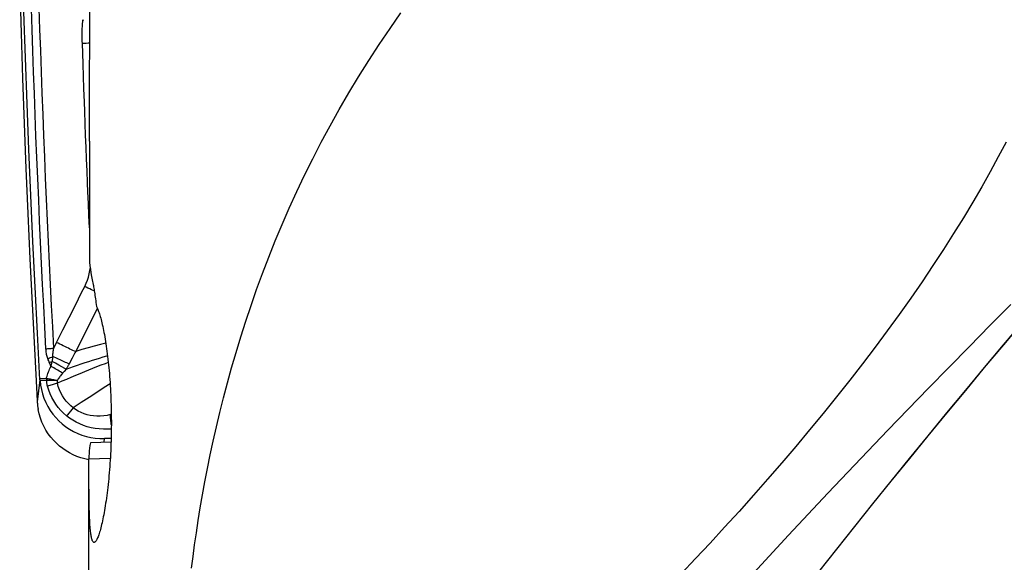
# Model space of a CAD drawing. Units: millimetres. Extents: x 0 to 594, y 0 to 420.
# Drawn here: x 170 to 182, y 121 to 128 of the extents above; entities that cross this region are included whole.
import ezdxf

# ---------------------------------------------------------------- set-up
doc = ezdxf.new("R2010")
doc.units = ezdxf.units.MM
doc.header["$LTSCALE"] = 32.67
doc.layers.add('607088417-000_CL', color=7, linetype='CONTINUOUS')
doc.layers.add('607250459-000_CL', color=7, linetype='CONTINUOUS')

msp = doc.modelspace()

# ---------------------------------------------------------------- linework, layer by layer
at = {"layer": '607088417-000_CL', "color": 9, "linetype": 'CONTINUOUS'}
for p, q in [((170.3468, 127.5775), (170.3428, 127.5638)), ((170.343, 127.5646), (170.3441, 127.5776)), ((170.3483, 127.5825), (170.3468, 127.5775)), ((170.3499, 127.5875), (170.3483, 127.5825)), ((170.3432, 127.1608), (170.3392, 127.282)), ((170.348, 127.0196), (170.3432, 127.1608)), ((170.3533, 126.866), (170.348, 127.0196)), ((170.3589, 126.7053), (170.3533, 126.866)), ((170.3649, 126.5406), (170.3589, 126.7053)), ((170.3695, 126.4149), (170.3649, 126.5406)), ((170.3753, 126.2617), (170.3695, 126.4149)), ((170.3811, 126.1111), (170.3753, 126.2617)), ((170.387, 125.9599), (170.3811, 126.1111)), ((170.3931, 125.8083), (170.387, 125.9599)), ((170.3993, 125.6565), (170.3931, 125.8083)), ((170.4057, 125.5043), (170.3993, 125.6565)), ((170.4105, 125.3909), (170.4057, 125.5043)), ((170.417, 125.2399), (170.4105, 125.3909)), ((170.4236, 125.0887), (170.417, 125.2399)), ((170.4307, 124.9301), (170.4236, 125.0887)), ((170.2536, 123.3511), (170.5305, 123.9023)), ((169.9752, 123.3952), (169.9869, 123.4195)), ((169.9869, 123.4195), (169.9988, 123.4438)), ((169.9988, 123.4438), (170.0108, 123.468)), ((169.9091, 123.2329), (169.9045, 123.2442)), ((169.9252, 123.1943), (169.916, 123.2161)), ((169.9183, 123.2107), (169.9296, 123.2155)), ((169.9193, 123.2698), (169.9336, 123.2754)), ((169.9322, 123.1777), (169.9252, 123.1943)), ((169.9296, 123.2155), (169.9409, 123.2204)), ((169.9336, 123.2754), (169.9478, 123.2811)), ((169.9409, 123.2204), (169.9521, 123.2253)), ((169.9445, 123.1892), (169.9475, 123.2037)), ((169.9475, 123.2037), (169.9521, 123.2253)), ((169.9478, 123.2811), (169.9618, 123.2869)), ((169.9544, 123.2386), (169.9521, 123.2253)), ((169.9954, 123.202), (169.9521, 123.2253)), ((170.0383, 123.1788), (169.9954, 123.202)), ((170.0791, 123.1565), (170.0383, 123.1788)), ((170.2082, 123.2657), (170.1668, 123.1868)), ((170.1079, 123.0981), (170.0875, 123.0748)), ((170.1328, 123.127), (170.1079, 123.0981)), ((169.7982, 122.9923), (169.7631, 122.7109)), ((169.8789, 123.0048), (169.7977, 123.0023)), ((169.7989, 122.9822), (169.8795, 122.9846)), ((169.8789, 123.0048), (169.885, 123.0042)), ((169.8789, 123.0048), (169.8795, 122.9846)), ((169.8854, 123.0041), (169.8835, 122.9845)), ((170.1859, 122.5891), (170.167, 122.5656)), ((170.2041, 122.6119), (170.1859, 122.5891)), ((170.2213, 122.6338), (170.2041, 122.6119)), ((170.7022, 122.5395), (170.6978, 122.5392)), ((170.6998, 122.547), (170.7082, 122.5552)), ((170.7046, 122.5442), (170.6998, 122.547)), ((170.7084, 122.5396), (170.7022, 122.5394)), ((170.7083, 122.5478), (170.7046, 122.5442)), ((170.6158, 122.1928), (170.6218, 122.2406))]:
    msp.add_line(p, q, dxfattribs=at)
at = {"layer": '607088417-000_CL', "color": 7, "linetype": 'CONTINUOUS'}
for p, q in [((170.1698, 123.7861), (170.2494, 123.945)), ((170.0902, 123.627), (170.1698, 123.7861)), ((170.0108, 123.468), (170.0902, 123.627)), ((169.7982, 122.9923), (169.7989, 122.9822)), ((169.7575, 122.8108), (169.7631, 122.7109)), ((170.7062, 122.2432), (170.6218, 122.2406))]:
    msp.add_line(p, q, dxfattribs=at)
for points in [[(169.7982, 122.9923), (169.7659, 123.5875), (169.7359, 124.1727), (169.7076, 124.758), (169.681, 125.3434), (169.6562, 125.9288), (169.6331, 126.5144), (169.6117, 127.1), (169.5921, 127.6857), (169.5743, 128.2714)], [(169.5391, 127.9897), (169.5566, 127.414), (169.5759, 126.8384), (169.5968, 126.2628), (169.6194, 125.6872), (169.6437, 125.1118), (169.6696, 124.5364), (169.6972, 123.9611), (169.7265, 123.3859), (169.7575, 122.8108)], [(170.2494, 123.945), (170.3291, 124.104), (170.369, 124.1835)], [(169.7989, 122.9822), (169.8054, 122.9235), (169.8159, 122.8661), (169.8304, 122.81), (169.8492, 122.7549), (169.872, 122.7012), (169.8985, 122.6495), (169.9286, 122.6), (169.9624, 122.5525), (169.9994, 122.5079), (170.0395, 122.4661), (170.0828, 122.4271), (170.1285, 122.3915), (170.1768, 122.3594), (170.2275, 122.3306), (170.28, 122.3057), (170.3342, 122.2847), (170.3901, 122.2675), (170.4469, 122.2544), (170.5043, 122.2457), (170.5626, 122.241), (170.6218, 122.2406)], [(169.7631, 122.7109), (169.7639, 122.6997), (169.7647, 122.6885), (169.7658, 122.6773), (169.767, 122.6661), (169.7683, 122.655), (169.7698, 122.6439), (169.7715, 122.6328), (169.7733, 122.6218), (169.7753, 122.6108)], [(170.4218, 121.9709), (170.3705, 121.9817), (170.3199, 121.996), (170.2704, 122.0135), (170.2224, 122.034), (170.1761, 122.0576), (170.1313, 122.0841), (170.0883, 122.1135), (170.0472, 122.1457), (170.008, 122.1809), (169.9709, 122.2188), (169.9361, 122.2595), (169.9037, 122.3031), (169.8737, 122.3498), (169.8467, 122.3991), (169.8232, 122.4503), (169.8035, 122.5026), (169.7875, 122.5562), (169.7753, 122.6108)]]:
    msp.add_lwpolyline(points, dxfattribs=at)
at = {"layer": '607088417-000_CL', "color": 9, "linetype": 'CONTINUOUS'}
for points in [[(169.8747, 123.3873), (169.8601, 123.6617), (169.8459, 123.9348), (169.8322, 124.2068), (169.819, 124.477), (169.8062, 124.7461), (169.7937, 125.0158), (169.7815, 125.2868), (169.7697, 125.5584), (169.7583, 125.83), (169.7472, 126.1016), (169.7365, 126.3732), (169.7262, 126.6448), (169.7163, 126.9164), (169.7067, 127.188), (169.6975, 127.4596), (169.6887, 127.7312), (169.6802, 128.0028), (169.6722, 128.2744)], [(169.9752, 123.3952), (169.9608, 123.6665), (169.9467, 123.9379), (169.933, 124.2093), (169.9197, 124.4808), (169.9068, 124.7523), (169.8942, 125.0237), (169.8821, 125.2949), (169.8703, 125.5659), (169.8588, 125.837), (169.8478, 126.1081), (169.8371, 126.3793), (169.8268, 126.6504), (169.8169, 126.9214), (169.8074, 127.1923), (169.7982, 127.4633), (169.7894, 127.7342), (169.7809, 128.0052), (169.7729, 128.2762)], [(170.3392, 127.282), (170.3383, 127.3147), (170.3377, 127.347), (170.3374, 127.3789), (170.3374, 127.4105), (170.3377, 127.4417), (170.3385, 127.4727), (170.3396, 127.5035), (170.3411, 127.5342), (170.343, 127.5646)], [(170.3441, 127.5776), (170.3442, 127.5802), (170.3444, 127.5827), (170.3445, 127.5853), (170.3446, 127.5878)], [(170.434, 127.2871), (170.4117, 127.2863), (170.387, 127.2852), (170.3628, 127.2837), (170.3393, 127.282)], [(170.369, 124.1835), (170.387, 124.2223), (170.4028, 124.2619), (170.4162, 124.3023), (170.4275, 124.3437), (170.4364, 124.386), (170.4406, 124.4131)], [(170.492, 124.1208), (170.476, 124.1286), (170.4542, 124.1395), (170.4323, 124.1505), (170.4107, 124.1616), (170.3895, 124.1726), (170.369, 124.1835)], [(170.2536, 123.3511), (170.2372, 123.3581), (170.2195, 123.3658), (170.2007, 123.3743), (170.1808, 123.3834), (170.1602, 123.3931), (170.1389, 123.4032), (170.1173, 123.4138), (170.0954, 123.4245), (170.0737, 123.4355), (170.0522, 123.4464), (170.0311, 123.4573), (170.0108, 123.468)], [(170.6381, 123.4569), (170.5685, 123.4399), (170.4916, 123.42), (170.4133, 123.3985), (170.3342, 123.3756), (170.2536, 123.3511)], [(169.8747, 123.3873), (169.886, 123.388), (169.8974, 123.3887), (169.9088, 123.3895), (169.9201, 123.3903), (169.9314, 123.3912), (169.9425, 123.3921), (169.9536, 123.3931), (169.9645, 123.3941), (169.9752, 123.3952)], [(169.8978, 123.2615), (169.8934, 123.2742), (169.8895, 123.2872), (169.8861, 123.3005), (169.8832, 123.3141), (169.8807, 123.3281), (169.8787, 123.3424), (169.877, 123.357), (169.8756, 123.372), (169.8747, 123.3873)], [(169.9618, 123.2869), (169.9619, 123.298), (169.9625, 123.3095), (169.9635, 123.3212), (169.9647, 123.3331), (169.9663, 123.3452), (169.9682, 123.3575), (169.9703, 123.3699), (169.9727, 123.3825), (169.9752, 123.3952)], [(170.1329, 123.127), (170.18, 123.1438), (170.2274, 123.1604), (170.2752, 123.1768), (170.3242, 123.1933), (170.374, 123.2097), (170.4226, 123.2255), (170.4686, 123.2401), (170.5133, 123.254), (170.5586, 123.2679), (170.6057, 123.282), (170.6534, 123.2959), (170.66, 123.2978)], [(170.2536, 123.3511), (170.2446, 123.3344), (170.2082, 123.2657)], [(169.8978, 123.2615), (169.905, 123.2642), (169.9193, 123.2698)], [(169.9045, 123.2442), (169.9001, 123.2557), (169.8978, 123.2615)], [(169.916, 123.2161), (169.9137, 123.2217), (169.9114, 123.2273), (169.9091, 123.2329)], [(169.9391, 123.1608), (169.9368, 123.1664), (169.9322, 123.1777)], [(169.9391, 123.1608), (169.9403, 123.1678), (169.9416, 123.1749), (169.943, 123.182), (169.9445, 123.1892)], [(169.9598, 123.2729), (169.9577, 123.259), (169.9567, 123.2522), (169.9556, 123.2454), (169.9544, 123.2386)], [(169.9618, 123.2869), (169.9609, 123.2798), (169.9598, 123.2729)], [(170.1708, 123.1946), (170.1565, 123.2004), (170.1412, 123.2067), (170.1251, 123.2135), (170.1082, 123.2207), (170.0907, 123.2282), (170.0727, 123.2361), (170.0544, 123.2443), (170.0358, 123.2526), (170.0172, 123.2611), (169.9985, 123.2697), (169.98, 123.2783), (169.9618, 123.2869)], [(170.6699, 123.2109), (170.6314, 123.1965), (170.5761, 123.1756), (170.5216, 123.1546), (170.4696, 123.1342), (170.4186, 123.1138), (170.3655, 123.0923), (170.3088, 123.069), (170.2501, 123.0446), (170.1919, 123.0202), (170.1348, 122.9959), (170.0775, 122.9713), (170.0196, 122.9462)], [(170.1668, 123.1868), (170.1626, 123.1792), (170.1585, 123.1715), (170.1543, 123.1639), (170.1501, 123.1564), (170.1458, 123.149), (170.1415, 123.1416), (170.1372, 123.1342), (170.1329, 123.127)], [(169.8789, 123.0048), (169.883, 123.0218), (169.8877, 123.0388), (169.8931, 123.0559), (169.8992, 123.0732), (169.9059, 123.0905), (169.9133, 123.108), (169.9212, 123.1255), (169.9298, 123.1431), (169.9391, 123.1608)], [(170.0875, 123.0748), (170.0735, 123.0837), (170.0587, 123.093), (170.043, 123.1025), (170.0267, 123.1122), (170.0098, 123.122), (169.9925, 123.1318), (169.9748, 123.1416), (169.957, 123.1512), (169.9391, 123.1608)], [(170.0875, 123.0748), (170.0786, 123.0644), (170.0699, 123.054), (170.0615, 123.0435), (170.0534, 123.0331), (170.0457, 123.0226), (170.0383, 123.0121), (170.0314, 123.0016), (170.0248, 122.9911), (170.0186, 122.9807)], [(170.1329, 123.127), (170.1162, 123.1362), (170.0791, 123.1565)], [(169.8835, 122.9845), (169.883, 122.9845), (169.8826, 122.9846), (169.8821, 122.9846), (169.8817, 122.9846), (169.8813, 122.9846), (169.8808, 122.9846), (169.8804, 122.9846), (169.88, 122.9846), (169.8795, 122.9846)], [(170.0186, 122.9807), (170.0049, 122.9807), (169.9908, 122.9808), (169.9762, 122.981), (169.9612, 122.9813), (169.946, 122.9818), (169.9306, 122.9823), (169.9149, 122.983), (169.8992, 122.9837), (169.8835, 122.9845)], [(169.8938, 122.91), (169.8918, 122.9179), (169.89, 122.9258), (169.8884, 122.9339), (169.887, 122.9421), (169.8858, 122.9505), (169.8849, 122.9589), (169.8842, 122.9673), (169.8837, 122.9759), (169.8835, 122.9845)], [(170.0186, 122.9807), (170.005, 122.9835), (169.9911, 122.9863), (169.9769, 122.989), (169.9622, 122.9917), (169.9472, 122.9944), (169.9319, 122.9969), (169.9166, 122.9994), (169.9011, 123.0018), (169.8854, 123.0041)], [(170.0196, 122.9462), (170.0068, 122.9422), (169.9935, 122.9382), (169.98, 122.9342), (169.9661, 122.9301), (169.9519, 122.9261), (169.9375, 122.922), (169.923, 122.9179), (169.9084, 122.9139), (169.8938, 122.91)], [(170.0186, 122.9807), (170.0182, 122.9766), (170.0179, 122.9726), (170.0178, 122.9686), (170.0178, 122.9647), (170.0179, 122.9609), (170.0181, 122.9571), (170.0185, 122.9534), (170.019, 122.9497), (170.0196, 122.9462)], [(170.2213, 122.6338), (170.1899, 122.6596), (170.1603, 122.6881), (170.1327, 122.7192), (170.1072, 122.7525), (170.0842, 122.7879), (170.0638, 122.8252), (170.0461, 122.8642), (170.0313, 122.9046), (170.0196, 122.9462)], [(170.6932, 122.939), (170.6192, 122.8925), (170.5219, 122.8303), (170.4239, 122.7669), (170.3244, 122.7017), (170.2213, 122.6338)], [(170.1381, 122.5301), (170.1001, 122.5635), (170.0647, 122.5993), (170.0319, 122.6374), (170.0016, 122.678), (169.9739, 122.721), (169.9493, 122.7657), (169.9277, 122.812), (169.9093, 122.8601), (169.8938, 122.91)], [(170.167, 122.5656), (170.1478, 122.5419), (170.1381, 122.5301)], [(170.6998, 122.547), (170.6555, 122.5368), (170.6117, 122.5297), (170.5677, 122.5264), (170.5243, 122.5263), (170.4818, 122.5293), (170.4402, 122.5355), (170.3996, 122.5452), (170.3603, 122.5578), (170.3228, 122.5731), (170.2871, 122.5909), (170.2532, 122.6112), (170.2213, 122.6338)], [(170.6978, 122.5392), (170.6978, 122.54), (170.6979, 122.5409), (170.698, 122.5417), (170.6981, 122.5426), (170.6984, 122.5435), (170.6986, 122.5444), (170.699, 122.5452), (170.6994, 122.5461), (170.6998, 122.547)], [(170.7089, 122.4135), (170.7073, 122.4253), (170.7049, 122.4458), (170.7028, 122.4659), (170.701, 122.4854), (170.6996, 122.5042), (170.6986, 122.5222), (170.6978, 122.5392)], [(170.7022, 122.5394), (170.7022, 122.5399), (170.7023, 122.5405), (170.7024, 122.541), (170.7027, 122.5416), (170.7029, 122.5421), (170.7033, 122.5426), (170.7037, 122.5432), (170.7041, 122.5437), (170.7046, 122.5442)], [(170.7089, 122.4221), (170.7086, 122.4255), (170.7068, 122.4459), (170.7054, 122.4658), (170.7042, 122.4852), (170.7033, 122.5041), (170.7026, 122.5222), (170.7022, 122.5394)], [(170.7085, 122.3627), (170.6614, 122.3598), (170.6074, 122.3597), (170.5543, 122.3628), (170.5019, 122.3693), (170.4503, 122.3792), (170.4003, 122.3921), (170.3517, 122.4082), (170.3047, 122.4275), (170.2597, 122.4493), (170.2171, 122.4736), (170.1765, 122.5006), (170.1381, 122.5301)]]:
    msp.add_lwpolyline(points, dxfattribs=at)
at = {"layer": '607250459-000_CL', "color": 7, "linetype": 'CONTINUOUS'}
for p, q in [((170.4284, 126.0362), (170.4294, 125.5217)), ((170.4294, 125.5217), (170.4305, 125.0071)), ((170.4305, 125.0071), (170.4318, 124.4927)), ((170.7048, 122.1955), (170.4412, 122.1874)), ((170.4227, 121.9808), (170.6954, 121.991)), ((170.4227, 119.9597), (170.4227, 121.9808)), ((170.4228, 121.783), (170.4227, 121.9004)), ((170.423, 121.7073), (170.4228, 121.783)), ((170.4234, 121.6338), (170.423, 121.7073)), ((170.4239, 121.5629), (170.4234, 121.6338))]:
    msp.add_line(p, q, dxfattribs=at)
for points in [[(170.4284, 126.0362), (170.4312, 126.727), (170.4347, 127.4247), (170.4387, 128.1292), (170.4434, 128.8406), (170.4486, 129.5587), (170.4545, 130.2837), (170.461, 131.0155), (170.4681, 131.7541), (170.4758, 132.4995)], [(171.7328, 120.5858), (171.7513, 120.7333), (171.7716, 120.8846), (171.7938, 121.0391), (171.8179, 121.1967), (171.844, 121.3575), (171.8722, 121.5214), (171.9027, 121.6883), (171.9354, 121.8583), (171.9707, 122.0317), (172.0087, 122.2086), (172.0494, 122.3889), (172.0931, 122.5725), (172.14, 122.7598), (172.1901, 122.9504), (172.2435, 123.1436), (172.3003, 123.3395), (172.3607, 123.538), (172.4246, 123.7383), (172.4922, 123.9405), (172.5636, 124.1445), (172.6388, 124.3498), (172.718, 124.5564), (172.8013, 124.7643), (172.8885, 124.973), (172.98, 125.1823), (173.0758, 125.3924), (173.1757, 125.6025), (173.2798, 125.8128), (173.3884, 126.0232), (173.5012, 126.2333), (173.6185, 126.443), (173.7401, 126.6523), (173.8657, 126.8602), (173.9953, 127.0668), (174.1289, 127.2721), (174.2659, 127.4749), (174.4061, 127.6752)], [(182.1289, 126.0234), (182.0306, 125.8364), (181.9272, 125.6462), (181.8185, 125.4531), (181.7042, 125.2568), (181.5846, 125.0575), (181.4601, 124.8563), (181.3305, 124.6531), (181.1961, 124.4479), (181.057, 124.2415), (180.9135, 124.034), (180.7655, 123.8252), (180.6134, 123.6158), (180.4572, 123.4057), (180.297, 123.195), (180.1333, 122.9841), (179.9659, 122.773), (179.7952, 122.5617), (179.6217, 122.351), (179.4455, 122.1408), (179.2666, 121.9312), (179.0861, 121.723), (178.9041, 121.5162), (178.7205, 121.3109), (178.5364, 121.1079), (178.352, 120.9072), (178.1672, 120.7088), (177.9834, 120.5138)], [(170.4318, 124.4927), (170.4364, 124.4473), (170.4419, 124.4019), (170.4484, 124.3566), (170.4559, 124.3114), (170.4643, 124.2662), (170.4765, 124.2077)], [(170.4765, 124.2077), (170.4793, 124.1933), (170.4822, 124.1781), (170.4852, 124.1618), (170.4881, 124.1446), (170.4911, 124.1266), (170.4941, 124.1076), (170.4971, 124.0878), (170.5001, 124.0671), (170.5031, 124.0455), (170.5061, 124.0231), (170.5091, 123.9999), (170.512, 123.976), (170.5149, 123.9512), (170.5178, 123.9257)], [(170.5178, 123.9257), (170.5225, 123.9179), (170.5273, 123.909), (170.5321, 123.8989), (170.537, 123.8878), (170.542, 123.8755), (170.547, 123.8621), (170.5521, 123.8477), (170.5573, 123.8322), (170.5624, 123.8156), (170.5676, 123.798), (170.5729, 123.7794), (170.5781, 123.7597), (170.5833, 123.7391), (170.5886, 123.7174), (170.5938, 123.6948), (170.599, 123.6712), (170.6042, 123.6467), (170.6094, 123.6213), (170.6145, 123.595), (170.6195, 123.5678), (170.6245, 123.5398), (170.6294, 123.5109), (170.6343, 123.4813), (170.6391, 123.4508), (170.6437, 123.4196), (170.6483, 123.3876), (170.6527, 123.3549), (170.6571, 123.3215), (170.6613, 123.2874), (170.6653, 123.2527), (170.6692, 123.2174), (170.673, 123.1814), (170.6766, 123.1449), (170.6801, 123.1079), (170.6834, 123.0703), (170.6865, 123.0322), (170.6894, 122.9937), (170.6922, 122.9547), (170.6947, 122.9153), (170.6971, 122.8756), (170.6992, 122.8354), (170.7012, 122.795), (170.7029, 122.7542), (170.7044, 122.7132), (170.7058, 122.6719), (170.7068, 122.6304), (170.7077, 122.5888), (170.7083, 122.547), (170.7088, 122.505), (170.709, 122.463), (170.7089, 122.4209), (170.7087, 122.3788), (170.7082, 122.3367), (170.7074, 122.2946), (170.7065, 122.2526), (170.7053, 122.2107), (170.7039, 122.169), (170.7023, 122.1274), (170.7005, 122.086), (170.6984, 122.0448), (170.6962, 122.0039), (170.6937, 121.9634), (170.691, 121.9231), (170.6882, 121.8833), (170.6851, 121.8438), (170.6819, 121.8048), (170.6785, 121.7663), (170.6749, 121.7283), (170.6711, 121.6909), (170.6672, 121.654), (170.6632, 121.6177), (170.659, 121.5821), (170.6546, 121.5471), (170.6502, 121.5129), (170.6456, 121.4794), (170.6409, 121.4466), (170.6361, 121.4146), (170.6313, 121.3835), (170.6263, 121.3532), (170.6213, 121.3238), (170.6162, 121.2952), (170.6111, 121.2676), (170.606, 121.2409), (170.6008, 121.2152), (170.5956, 121.1904), (170.5903, 121.1666), (170.5851, 121.1439), (170.5798, 121.1221), (170.5746, 121.1014), (170.5694, 121.0817), (170.5642, 121.0631), (170.5591, 121.0456), (170.554, 121.0291), (170.5489, 121.0137), (170.5439, 120.9995), (170.539, 120.9863), (170.5341, 120.9742), (170.5293, 120.9633), (170.5246, 120.9534), (170.52, 120.9447), (170.5154, 120.9371), (170.511, 120.9307), (170.5066, 120.9254), (170.5024, 120.9212), (170.4982, 120.9181), (170.4942, 120.9162), (170.4914, 120.9155)], [(178.8608, 120.4707), (179.1064, 120.7386), (179.354, 121.0065), (179.6036, 121.2745), (179.8551, 121.5425), (180.1085, 121.8105), (180.3634, 122.0784), (180.62, 122.3463), (180.8781, 122.6142), (181.1376, 122.882), (181.3984, 123.1498), (181.6606, 123.4176), (181.9239, 123.6854), (182.1884, 123.9533)], [(170.4412, 122.1874), (170.4357, 122.1529), (170.4312, 122.1185), (170.4276, 122.084), (170.425, 122.0496), (170.4234, 122.0152), (170.4227, 121.9808)], [(170.425, 121.4617), (170.4242, 121.5284), (170.4239, 121.5629)], [(170.4914, 120.9155), (170.4902, 120.9154), (170.4864, 120.9157), (170.4827, 120.9172), (170.4791, 120.9198), (170.4756, 120.9235), (170.4723, 120.9283), (170.469, 120.9343), (170.4659, 120.9414), (170.4629, 120.9496), (170.46, 120.959), (170.4573, 120.9694), (170.4547, 120.981), (170.4522, 120.9936), (170.4498, 121.0074), (170.4475, 121.0222), (170.4454, 121.0381), (170.4434, 121.0551), (170.4414, 121.0731), (170.4397, 121.0922), (170.438, 121.1123), (170.4364, 121.1335), (170.4349, 121.1556), (170.4336, 121.1788), (170.4323, 121.2029), (170.4312, 121.2281), (170.4301, 121.2542), (170.4291, 121.2812), (170.4282, 121.3091), (170.4274, 121.3379), (170.4267, 121.3676), (170.4261, 121.3982), (170.4255, 121.4296), (170.425, 121.4617)]]:
    msp.add_lwpolyline(points, dxfattribs=at)
at = {"layer": '607250459-000_CL', "color": 9, "linetype": 'CONTINUOUS'}
for points in [[(179.74, 120.5396), (179.9679, 120.8295), (180.1979, 121.1193), (180.4297, 121.4089), (180.6632, 121.6985), (180.8986, 121.988), (181.1356, 122.2775), (181.3741, 122.567), (181.6142, 122.8565), (181.8558, 123.1461), (182.0987, 123.4356), (182.3429, 123.7253)], [(179.7407, 120.5393), (179.9686, 120.8292), (180.1985, 121.119), (180.4302, 121.4087), (180.6638, 121.6982), (180.8991, 121.9878), (181.136, 122.2773), (181.3745, 122.5667), (181.6146, 122.8562), (181.8561, 123.1458), (182.0989, 123.4354), (182.3431, 123.725)]]:
    msp.add_lwpolyline(points, dxfattribs=at)

doc.saveas('drawing.dxf')
